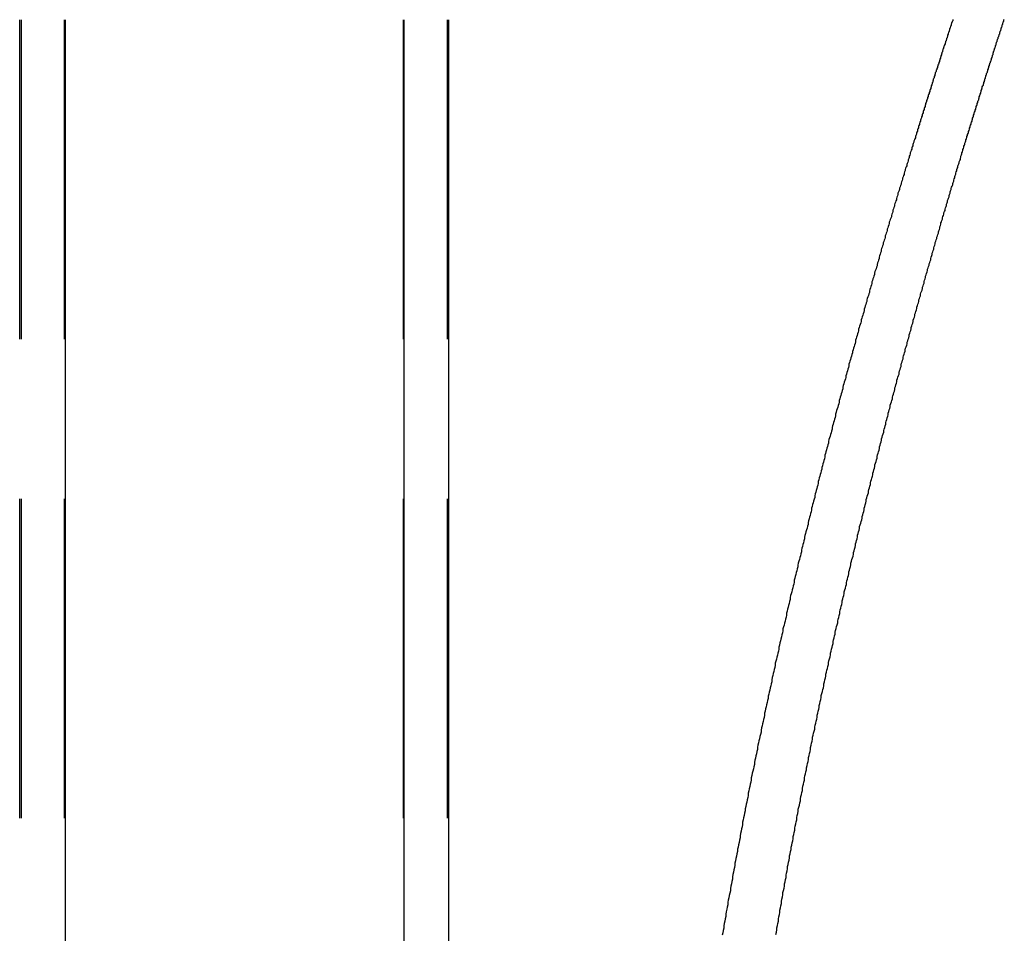
# Model space of a CAD drawing. Extents: x 2943 to 3877, y -47 to 722.
# Drawn here: x 3169 to 3188, y 591 to 609 of the extents above; entities that cross this region are included whole.
import ezdxf

# ---------------------------------------------------------------- set-up
doc = ezdxf.new("R2010")
doc.units = 0
doc.header["$LTSCALE"] = 25
doc.linetypes.add('VERDECKT', pattern=[0.375, 0.25, -0.125])
doc.layers.get('0').update_dxf_attribs({"linetype": 'CONTINUOUS'})
doc.layers.add('RAHMEN', color=1, linetype='CONTINUOUS')

# ---------------------------------------------------------------- blocks, each defined once
blk = doc.blocks.new('A$C0C4368F4')
at = {"color": 1, "linetype": 'VERDECKT', "extrusion": (0, 1, 2e-16)}
for p, q in [((1819.046, 194), (1819.046, 219)), ((1819.072, 219), (1819.072, 194)), ((1819.914, 219), (1819.914, 194)), ((1826.549, 219), (1826.549, 194)), ((1827.417, 194), (1827.417, 219))]:
    blk.add_line(p, q, dxfattribs=at)
at = {"color": 3, "linetype": 'CONTINUOUS', "extrusion": (0, 1, 2e-16)}
for p, q in [((1819.94, 194), (1819.94, 219)), ((1826.569, 194), (1826.569, 219)), ((1827.437, 219), (1827.437, 194))]:
    blk.add_line(p, q, dxfattribs=at)
at = {"color": 1}
for points in [[(1837.3, 219.002, 0), (1837.3, 218.99, 0), (1837.3, 218.977, 0), (1837.29, 218.965, 0), (1837.29, 218.952, 0), (1837.28, 218.94, 0), (1837.28, 218.927, 0), (1837.27, 218.914, 0), (1837.27, 218.901, 0), (1837.27, 218.889, 0), (1837.26, 218.876, 0), (1837.26, 218.863, 0), (1837.25, 218.849, 0), (1837.25, 218.836, 0), (1837.24, 218.823, 0), (1837.24, 218.81, 0), (1837.24, 218.796, 0), (1837.23, 218.783, 0), (1837.23, 218.769, 0), (1837.22, 218.755, 0), (1837.22, 218.742, 0), (1837.21, 218.728, 0), (1837.21, 218.714, 0), (1837.2, 218.7, 0), (1837.2, 218.686, 0), (1837.2, 218.672, 0), (1837.19, 218.657, 0), (1837.19, 218.643, 0), (1837.18, 218.629, 0), (1837.18, 218.614, 0), (1837.17, 218.6, 0), (1837.17, 218.585, 0), (1837.16, 218.571, 0), (1837.16, 218.556, 0), (1837.15, 218.541, 0), (1837.15, 218.526, 0), (1837.14, 218.511, 0), (1837.14, 218.496, 0), (1837.13, 218.481, 0), (1837.13, 218.466, 0), (1837.12, 218.451, 0), (1837.12, 218.436, 0), (1837.11, 218.42, 0), (1837.11, 218.405, 0), (1837.1, 218.389, 0), (1837.1, 218.373, 0), (1837.09, 218.358, 0), (1837.09, 218.342, 0), (1837.08, 218.326, 0), (1837.08, 218.31, 0), (1837.07, 218.294, 0), (1837.07, 218.278, 0), (1837.06, 218.262, 0), (1837.06, 218.246, 0), (1837.05, 218.23, 0), (1837.05, 218.213, 0), (1837.04, 218.197, 0), (1837.04, 218.18, 0), (1837.03, 218.164, 0), (1837.03, 218.147, 0), (1837.02, 218.13, 0), (1837.01, 218.113, 0), (1837.01, 218.097, 0), (1837, 218.08, 0), (1837, 218.063, 0), (1836.99, 218.045, 0), (1836.99, 218.028, 0), (1836.98, 218.011, 0), (1836.98, 217.994, 0), (1836.97, 217.976, 0), (1836.96, 217.959, 0), (1836.96, 217.941, 0), (1836.95, 217.924, 0), (1836.95, 217.906, 0), (1836.94, 217.888, 0), (1836.94, 217.87, 0), (1836.93, 217.852, 0), (1836.92, 217.834, 0), (1836.92, 217.816, 0), (1836.91, 217.798, 0), (1836.91, 217.78, 0), (1836.9, 217.762, 0), (1836.9, 217.743, 0), (1836.89, 217.725, 0), (1836.88, 217.707, 0), (1836.88, 217.688, 0), (1836.87, 217.669, 0), (1836.87, 217.651, 0), (1836.86, 217.632, 0), (1836.85, 217.613, 0), (1836.85, 217.594, 0), (1836.84, 217.575, 0), (1836.84, 217.556, 0), (1836.83, 217.537, 0), (1836.82, 217.518, 0), (1836.82, 217.498, 0), (1836.81, 217.479, 0), (1836.81, 217.46, 0), (1836.8, 217.44, 0), (1836.79, 217.421, 0), (1836.79, 217.401, 0), (1836.78, 217.381, 0), (1836.77, 217.361, 0), (1836.77, 217.342, 0), (1836.76, 217.322, 0), (1836.76, 217.302, 0), (1836.75, 217.282, 0), (1836.74, 217.261, 0), (1836.74, 217.241, 0), (1836.73, 217.221, 0), (1836.72, 217.201, 0), (1836.72, 217.18, 0), (1836.71, 217.16, 0), (1836.7, 217.139, 0), (1836.7, 217.118, 0), (1836.69, 217.098, 0), (1836.69, 217.077, 0), (1836.68, 217.056, 0), (1836.67, 217.035, 0), (1836.67, 217.014, 0), (1836.66, 216.993, 0), (1836.65, 216.972, 0), (1836.65, 216.951, 0), (1836.64, 216.93, 0), (1836.63, 216.908, 0), (1836.63, 216.887, 0), (1836.62, 216.865, 0), (1836.61, 216.844, 0), (1836.61, 216.822, 0), (1836.6, 216.801, 0), (1836.59, 216.779, 0), (1836.59, 216.757, 0), (1836.58, 216.735, 0), (1836.57, 216.713, 0), (1836.57, 216.691, 0), (1836.56, 216.669, 0), (1836.55, 216.647, 0), (1836.54, 216.625, 0), (1836.54, 216.602, 0), (1836.53, 216.58, 0), (1836.52, 216.557, 0), (1836.52, 216.535, 0), (1836.51, 216.512, 0), (1836.5, 216.49, 0), (1836.5, 216.467, 0), (1836.49, 216.444, 0), (1836.48, 216.421, 0), (1836.47, 216.398, 0), (1836.47, 216.375, 0), (1836.46, 216.352, 0), (1836.45, 216.329, 0), (1836.45, 216.306, 0), (1836.44, 216.283, 0), (1836.43, 216.259, 0), (1836.43, 216.236, 0), (1836.42, 216.213, 0), (1836.41, 216.189, 0), (1836.4, 216.165, 0), (1836.4, 216.142, 0), (1836.39, 216.118, 0), (1836.38, 216.094, 0), (1836.37, 216.07, 0), (1836.37, 216.047, 0), (1836.36, 216.023, 0), (1836.35, 215.998, 0), (1836.35, 215.974, 0), (1836.34, 215.95, 0), (1836.33, 215.926, 0), (1836.32, 215.902, 0), (1836.32, 215.877, 0), (1836.31, 215.853, 0), (1836.3, 215.828, 0), (1836.29, 215.804, 0), (1836.29, 215.779, 0), (1836.28, 215.754, 0), (1836.27, 215.729, 0), (1836.26, 215.705, 0), (1836.26, 215.68, 0), (1836.25, 215.655, 0), (1836.24, 215.63, 0), (1836.23, 215.605, 0), (1836.23, 215.579, 0), (1836.22, 215.554, 0), (1836.21, 215.529, 0), (1836.2, 215.504, 0), (1836.2, 215.478, 0), (1836.19, 215.453, 0), (1836.18, 215.427, 0), (1836.17, 215.401, 0), (1836.16, 215.376, 0), (1836.16, 215.35, 0), (1836.15, 215.324, 0), (1836.14, 215.298, 0), (1836.13, 215.272, 0), (1836.13, 215.246, 0), (1836.12, 215.22, 0), (1836.11, 215.194, 0), (1836.1, 215.168, 0), (1836.1, 215.142, 0), (1836.09, 215.116, 0), (1836.08, 215.089, 0), (1836.07, 215.063, 0), (1836.06, 215.036, 0), (1836.06, 215.01, 0), (1836.05, 214.983, 0), (1836.04, 214.956, 0), (1836.03, 214.93, 0), (1836.02, 214.903, 0), (1836.02, 214.876, 0), (1836.01, 214.849, 0), (1836, 214.822, 0), (1835.99, 214.795, 0), (1835.98, 214.768, 0), (1835.98, 214.741, 0), (1835.97, 214.714, 0), (1835.96, 214.686, 0), (1835.95, 214.659, 0), (1835.94, 214.631, 0), (1835.94, 214.604, 0), (1835.93, 214.577, 0), (1835.92, 214.549, 0), (1835.91, 214.521, 0), (1835.9, 214.494, 0), (1835.9, 214.466, 0), (1835.89, 214.438, 0), (1835.88, 214.41, 0), (1835.87, 214.382, 0), (1835.86, 214.354, 0), (1835.86, 214.326, 0), (1835.85, 214.298, 0), (1835.84, 214.27, 0), (1835.83, 214.242, 0), (1835.82, 214.213, 0), (1835.82, 214.185, 0), (1835.81, 214.157, 0), (1835.8, 214.128, 0), (1835.79, 214.1, 0), (1835.78, 214.071, 0), (1835.77, 214.042, 0), (1835.77, 214.014, 0), (1835.76, 213.985, 0), (1835.75, 213.956, 0), (1835.74, 213.927, 0), (1835.73, 213.898, 0), (1835.72, 213.87, 0), (1835.72, 213.84, 0), (1835.71, 213.811, 0), (1835.7, 213.782, 0), (1835.69, 213.753, 0), (1835.68, 213.724, 0), (1835.67, 213.695, 0), (1835.67, 213.665, 0), (1835.66, 213.636, 0), (1835.65, 213.606, 0), (1835.64, 213.577, 0), (1835.63, 213.547, 0), (1835.62, 213.518, 0), (1835.62, 213.488, 0), (1835.61, 213.458, 0), (1835.6, 213.428, 0), (1835.59, 213.399, 0), (1835.58, 213.369, 0), (1835.57, 213.339, 0), (1835.57, 213.309, 0), (1835.56, 213.279, 0), (1835.55, 213.248, 0), (1835.54, 213.218, 0), (1835.53, 213.188, 0), (1835.52, 213.158, 0), (1835.51, 213.127, 0), (1835.51, 213.097, 0), (1835.5, 213.067, 0), (1835.49, 213.036, 0), (1835.48, 213.006, 0), (1835.47, 212.975, 0), (1835.46, 212.944, 0), (1835.46, 212.914, 0), (1835.45, 212.883, 0), (1835.44, 212.852, 0), (1835.43, 212.821, 0), (1835.42, 212.791, 0), (1835.41, 212.76, 0), (1835.4, 212.729, 0), (1835.4, 212.698, 0), (1835.39, 212.666, 0), (1835.38, 212.635, 0), (1835.37, 212.604, 0), (1835.36, 212.573, 0), (1835.35, 212.542, 0), (1835.34, 212.51, 0), (1835.34, 212.479, 0), (1835.33, 212.447, 0), (1835.32, 212.416, 0), (1835.31, 212.384, 0), (1835.3, 212.353, 0), (1835.29, 212.321, 0), (1835.28, 212.29, 0), (1835.27, 212.258, 0), (1835.27, 212.226, 0), (1835.26, 212.194, 0), (1835.25, 212.162, 0), (1835.24, 212.131, 0), (1835.23, 212.099, 0), (1835.22, 212.067, 0), (1835.21, 212.035, 0), (1835.21, 212.002, 0), (1835.2, 211.97, 0), (1835.19, 211.938, 0), (1835.18, 211.906, 0), (1835.17, 211.874, 0), (1835.16, 211.841, 0), (1835.15, 211.809, 0), (1835.15, 211.777, 0), (1835.14, 211.744, 0), (1835.13, 211.712, 0), (1835.12, 211.679, 0), (1835.11, 211.646, 0), (1835.1, 211.614, 0), (1835.09, 211.581, 0), (1835.08, 211.548, 0), (1835.08, 211.516, 0), (1835.07, 211.483, 0), (1835.06, 211.45, 0), (1835.05, 211.417, 0), (1835.04, 211.384, 0), (1835.03, 211.351, 0), (1835.02, 211.318, 0), (1835.01, 211.285, 0), (1835.01, 211.252, 0), (1835, 211.219, 0), (1834.99, 211.186, 0), (1834.98, 211.152, 0), (1834.97, 211.119, 0), (1834.96, 211.086, 0), (1834.95, 211.052, 0), (1834.94, 211.019, 0), (1834.94, 210.986, 0), (1834.93, 210.952, 0), (1834.92, 210.919, 0), (1834.91, 210.885, 0), (1834.9, 210.851, 0), (1834.89, 210.818, 0), (1834.88, 210.784, 0), (1834.87, 210.75, 0), (1834.87, 210.717, 0), (1834.86, 210.683, 0), (1834.85, 210.649, 0), (1834.84, 210.615, 0), (1834.83, 210.581, 0), (1834.82, 210.547, 0), (1834.81, 210.513, 0), (1834.8, 210.479, 0), (1834.8, 210.445, 0), (1834.79, 210.411, 0), (1834.78, 210.377, 0), (1834.77, 210.343, 0), (1834.76, 210.309, 0), (1834.75, 210.274, 0), (1834.74, 210.24, 0), (1834.74, 210.206, 0), (1834.73, 210.171, 0), (1834.72, 210.137, 0), (1834.71, 210.103, 0), (1834.7, 210.068, 0), (1834.69, 210.034, 0), (1834.68, 209.999, 0), (1834.67, 209.965, 0), (1834.67, 209.93, 0), (1834.66, 209.895, 0), (1834.65, 209.861, 0), (1834.64, 209.826, 0), (1834.63, 209.791, 0), (1834.62, 209.757, 0), (1834.61, 209.722, 0), (1834.6, 209.687, 0), (1834.6, 209.652, 0), (1834.59, 209.617, 0), (1834.58, 209.582, 0), (1834.57, 209.547, 0), (1834.56, 209.512, 0), (1834.55, 209.477, 0), (1834.54, 209.442, 0), (1834.54, 209.407, 0), (1834.53, 209.372, 0), (1834.52, 209.337, 0), (1834.51, 209.302, 0), (1834.5, 209.267, 0), (1834.49, 209.231, 0), (1834.48, 209.196, 0), (1834.47, 209.161, 0), (1834.47, 209.125, 0), (1834.46, 209.09, 0), (1834.45, 209.054, 0), (1834.44, 209.019, 0), (1834.43, 208.983, 0), (1834.42, 208.947, 0), (1834.41, 208.911, 0), (1834.4, 208.875, 0), (1834.4, 208.84, 0), (1834.39, 208.804, 0), (1834.38, 208.767, 0), (1834.37, 208.731, 0), (1834.36, 208.695, 0), (1834.35, 208.659, 0), (1834.34, 208.623, 0), (1834.34, 208.586, 0), (1834.33, 208.55, 0), (1834.32, 208.513, 0), (1834.31, 208.477, 0), (1834.3, 208.44, 0), (1834.29, 208.403, 0), (1834.28, 208.366, 0), (1834.27, 208.33, 0), (1834.27, 208.293, 0), (1834.26, 208.256, 0), (1834.25, 208.219, 0), (1834.24, 208.182, 0), (1834.23, 208.144, 0), (1834.22, 208.107, 0), (1834.21, 208.07, 0), (1834.2, 208.033, 0), (1834.2, 207.995, 0), (1834.19, 207.958, 0), (1834.18, 207.92, 0), (1834.17, 207.883, 0), (1834.16, 207.845, 0), (1834.15, 207.807, 0), (1834.14, 207.769, 0), (1834.13, 207.732, 0), (1834.12, 207.694, 0), (1834.12, 207.656, 0), (1834.11, 207.618, 0), (1834.1, 207.58, 0), (1834.09, 207.541, 0), (1834.08, 207.503, 0), (1834.07, 207.465, 0), (1834.06, 207.427, 0), (1834.05, 207.388, 0), (1834.05, 207.35, 0), (1834.04, 207.311, 0), (1834.03, 207.273, 0), (1834.02, 207.234, 0), (1834.01, 207.195, 0), (1834, 207.156, 0), (1833.99, 207.118, 0), (1833.98, 207.079, 0), (1833.98, 207.04, 0), (1833.97, 207.001, 0), (1833.96, 206.962, 0), (1833.95, 206.923, 0), (1833.94, 206.883, 0), (1833.93, 206.844, 0), (1833.92, 206.805, 0), (1833.91, 206.765, 0), (1833.9, 206.726, 0), (1833.9, 206.687, 0), (1833.89, 206.647, 0), (1833.88, 206.607, 0), (1833.87, 206.568, 0), (1833.86, 206.528, 0), (1833.85, 206.488, 0), (1833.84, 206.448, 0), (1833.83, 206.408, 0), (1833.83, 206.368, 0), (1833.82, 206.328, 0), (1833.81, 206.288, 0), (1833.8, 206.248, 0), (1833.79, 206.208, 0), (1833.78, 206.168, 0), (1833.77, 206.127, 0), (1833.76, 206.087, 0), (1833.76, 206.047, 0), (1833.75, 206.006, 0), (1833.74, 205.966, 0), (1833.73, 205.925, 0), (1833.72, 205.884, 0), (1833.71, 205.844, 0), (1833.7, 205.803, 0), (1833.69, 205.762, 0), (1833.69, 205.721, 0), (1833.68, 205.68, 0), (1833.67, 205.639, 0), (1833.66, 205.598, 0), (1833.65, 205.557, 0), (1833.64, 205.516, 0), (1833.63, 205.474, 0), (1833.62, 205.433, 0), (1833.62, 205.392, 0), (1833.61, 205.35, 0), (1833.6, 205.309, 0), (1833.59, 205.267, 0), (1833.58, 205.226, 0), (1833.57, 205.184, 0), (1833.56, 205.143, 0), (1833.55, 205.101, 0), (1833.55, 205.059, 0), (1833.54, 205.017, 0), (1833.53, 204.975, 0), (1833.52, 204.933, 0), (1833.51, 204.891, 0), (1833.5, 204.849, 0), (1833.49, 204.807, 0), (1833.48, 204.765, 0), (1833.48, 204.723, 0), (1833.47, 204.68, 0), (1833.46, 204.638, 0), (1833.45, 204.596, 0), (1833.44, 204.553, 0), (1833.43, 204.511, 0), (1833.42, 204.468, 0), (1833.42, 204.426, 0), (1833.41, 204.383, 0), (1833.4, 204.34, 0), (1833.39, 204.297, 0), (1833.38, 204.255, 0), (1833.37, 204.212, 0), (1833.36, 204.169, 0), (1833.36, 204.126, 0), (1833.35, 204.083, 0), (1833.34, 204.04, 0), (1833.33, 203.997, 0), (1833.32, 203.953, 0), (1833.31, 203.91, 0), (1833.3, 203.867, 0), (1833.3, 203.824, 0), (1833.29, 203.78, 0), (1833.28, 203.737, 0), (1833.27, 203.693, 0), (1833.26, 203.65, 0), (1833.25, 203.606, 0), (1833.24, 203.562, 0), (1833.24, 203.519, 0), (1833.23, 203.475, 0), (1833.22, 203.431, 0), (1833.21, 203.387, 0), (1833.2, 203.343, 0), (1833.19, 203.3, 0), (1833.19, 203.256, 0), (1833.18, 203.211, 0), (1833.17, 203.167, 0), (1833.16, 203.123, 0), (1833.15, 203.079, 0), (1833.14, 203.035, 0), (1833.14, 202.99, 0), (1833.13, 202.946, 0), (1833.12, 202.902, 0), (1833.11, 202.857, 0), (1833.1, 202.813, 0), (1833.09, 202.768, 0), (1833.09, 202.724, 0), (1833.08, 202.679, 0), (1833.07, 202.634, 0), (1833.06, 202.59, 0), (1833.05, 202.545, 0), (1833.04, 202.5, 0), (1833.04, 202.455, 0), (1833.03, 202.41, 0), (1833.02, 202.365, 0), (1833.01, 202.32, 0), (1833, 202.275, 0), (1832.99, 202.23, 0), (1832.99, 202.185, 0), (1832.98, 202.14, 0), (1832.97, 202.094, 0), (1832.96, 202.049, 0), (1832.95, 202.004, 0), (1832.95, 201.958, 0), (1832.94, 201.913, 0), (1832.93, 201.867, 0), (1832.92, 201.822, 0), (1832.91, 201.776, 0), (1832.9, 201.731, 0), (1832.9, 201.685, 0), (1832.89, 201.639, 0), (1832.88, 201.594, 0), (1832.87, 201.548, 0), (1832.86, 201.502, 0), (1832.86, 201.456, 0), (1832.85, 201.41, 0), (1832.84, 201.364, 0), (1832.83, 201.318, 0), (1832.82, 201.272, 0), (1832.82, 201.226, 0), (1832.81, 201.18, 0), (1832.8, 201.134, 0), (1832.79, 201.087, 0)], [(1833.84, 201.103, 0), (1833.85, 201.146, 0), (1833.86, 201.19, 0), (1833.86, 201.233, 0), (1833.87, 201.276, 0), (1833.88, 201.32, 0), (1833.89, 201.363, 0), (1833.89, 201.406, 0), (1833.9, 201.449, 0), (1833.91, 201.492, 0), (1833.92, 201.535, 0), (1833.92, 201.578, 0), (1833.93, 201.621, 0), (1833.94, 201.664, 0), (1833.95, 201.707, 0), (1833.95, 201.75, 0), (1833.96, 201.793, 0), (1833.97, 201.836, 0), (1833.98, 201.878, 0), (1833.98, 201.921, 0), (1833.99, 201.964, 0), (1834, 202.006, 0), (1834.01, 202.049, 0), (1834.01, 202.091, 0), (1834.02, 202.134, 0), (1834.03, 202.176, 0), (1834.04, 202.219, 0), (1834.04, 202.261, 0), (1834.05, 202.303, 0), (1834.06, 202.346, 0), (1834.07, 202.388, 0), (1834.07, 202.43, 0), (1834.08, 202.472, 0), (1834.09, 202.514, 0), (1834.1, 202.556, 0), (1834.11, 202.599, 0), (1834.11, 202.641, 0), (1834.12, 202.682, 0), (1834.13, 202.724, 0), (1834.14, 202.766, 0), (1834.14, 202.808, 0), (1834.15, 202.85, 0), (1834.16, 202.892, 0), (1834.17, 202.933, 0), (1834.18, 202.975, 0), (1834.18, 203.017, 0), (1834.19, 203.058, 0), (1834.2, 203.1, 0), (1834.21, 203.141, 0), (1834.21, 203.183, 0), (1834.22, 203.224, 0), (1834.23, 203.265, 0), (1834.24, 203.307, 0), (1834.25, 203.348, 0), (1834.25, 203.389, 0), (1834.26, 203.43, 0), (1834.27, 203.471, 0), (1834.28, 203.512, 0), (1834.28, 203.554, 0), (1834.29, 203.595, 0), (1834.3, 203.635, 0), (1834.31, 203.676, 0), (1834.32, 203.717, 0), (1834.32, 203.758, 0), (1834.33, 203.799, 0), (1834.34, 203.84, 0), (1834.35, 203.88, 0), (1834.36, 203.921, 0), (1834.36, 203.961, 0), (1834.37, 204.002, 0), (1834.38, 204.042, 0), (1834.39, 204.083, 0), (1834.4, 204.123, 0), (1834.4, 204.164, 0), (1834.41, 204.204, 0), (1834.42, 204.244, 0), (1834.43, 204.284, 0), (1834.44, 204.325, 0), (1834.44, 204.365, 0), (1834.45, 204.405, 0), (1834.46, 204.445, 0), (1834.47, 204.485, 0), (1834.48, 204.525, 0), (1834.48, 204.565, 0), (1834.49, 204.605, 0), (1834.5, 204.644, 0), (1834.51, 204.684, 0), (1834.52, 204.724, 0), (1834.52, 204.763, 0), (1834.53, 204.803, 0), (1834.54, 204.843, 0), (1834.55, 204.882, 0), (1834.56, 204.922, 0), (1834.56, 204.961, 0), (1834.57, 205, 0), (1834.58, 205.04, 0), (1834.59, 205.079, 0), (1834.6, 205.118, 0), (1834.6, 205.157, 0), (1834.61, 205.196, 0), (1834.62, 205.235, 0), (1834.63, 205.275, 0), (1834.64, 205.313, 0), (1834.65, 205.352, 0), (1834.65, 205.391, 0), (1834.66, 205.43, 0), (1834.67, 205.469, 0), (1834.68, 205.508, 0), (1834.69, 205.546, 0), (1834.69, 205.585, 0), (1834.7, 205.623, 0), (1834.71, 205.662, 0), (1834.72, 205.701, 0), (1834.73, 205.739, 0), (1834.73, 205.777, 0), (1834.74, 205.816, 0), (1834.75, 205.854, 0), (1834.76, 205.892, 0), (1834.77, 205.93, 0), (1834.78, 205.968, 0), (1834.78, 206.007, 0), (1834.79, 206.045, 0), (1834.8, 206.083, 0), (1834.81, 206.12, 0), (1834.82, 206.158, 0), (1834.82, 206.196, 0), (1834.83, 206.234, 0), (1834.84, 206.272, 0), (1834.85, 206.309, 0), (1834.86, 206.347, 0), (1834.87, 206.384, 0), (1834.87, 206.422, 0), (1834.88, 206.459, 0), (1834.89, 206.497, 0), (1834.9, 206.534, 0), (1834.91, 206.571, 0), (1834.91, 206.609, 0), (1834.92, 206.646, 0), (1834.93, 206.683, 0), (1834.94, 206.72, 0), (1834.95, 206.757, 0), (1834.96, 206.794, 0), (1834.96, 206.831, 0), (1834.97, 206.868, 0), (1834.98, 206.905, 0), (1834.99, 206.942, 0), (1835, 206.978, 0), (1835, 207.015, 0), (1835.01, 207.052, 0), (1835.02, 207.088, 0), (1835.03, 207.125, 0), (1835.04, 207.161, 0), (1835.05, 207.197, 0), (1835.05, 207.234, 0), (1835.06, 207.27, 0), (1835.07, 207.306, 0), (1835.08, 207.343, 0), (1835.09, 207.379, 0), (1835.09, 207.415, 0), (1835.1, 207.451, 0), (1835.11, 207.487, 0), (1835.12, 207.523, 0), (1835.13, 207.558, 0), (1835.14, 207.594, 0), (1835.14, 207.63, 0), (1835.15, 207.666, 0), (1835.16, 207.701, 0), (1835.17, 207.737, 0), (1835.18, 207.772, 0), (1835.18, 207.808, 0), (1835.19, 207.843, 0), (1835.2, 207.879, 0), (1835.21, 207.914, 0), (1835.22, 207.949, 0), (1835.22, 207.985, 0), (1835.23, 208.02, 0), (1835.24, 208.055, 0), (1835.25, 208.09, 0), (1835.26, 208.125, 0), (1835.27, 208.16, 0), (1835.27, 208.195, 0), (1835.28, 208.229, 0), (1835.29, 208.264, 0), (1835.3, 208.299, 0), (1835.31, 208.333, 0), (1835.31, 208.368, 0), (1835.32, 208.403, 0), (1835.33, 208.437, 0), (1835.34, 208.471, 0), (1835.35, 208.506, 0), (1835.36, 208.54, 0), (1835.36, 208.574, 0), (1835.37, 208.609, 0), (1835.38, 208.643, 0), (1835.39, 208.677, 0), (1835.4, 208.711, 0), (1835.4, 208.745, 0), (1835.41, 208.779, 0), (1835.42, 208.813, 0), (1835.43, 208.846, 0), (1835.44, 208.88, 0), (1835.44, 208.914, 0), (1835.45, 208.947, 0), (1835.46, 208.981, 0), (1835.47, 209.014, 0), (1835.48, 209.048, 0), (1835.48, 209.081, 0), (1835.49, 209.115, 0), (1835.5, 209.148, 0), (1835.51, 209.181, 0), (1835.52, 209.214, 0), (1835.53, 209.247, 0), (1835.53, 209.28, 0), (1835.54, 209.314, 0), (1835.55, 209.347, 0), (1835.56, 209.38, 0), (1835.57, 209.412, 0), (1835.57, 209.445, 0), (1835.58, 209.478, 0), (1835.59, 209.511, 0), (1835.6, 209.544, 0), (1835.61, 209.577, 0), (1835.61, 209.61, 0), (1835.62, 209.642, 0), (1835.63, 209.675, 0), (1835.64, 209.708, 0), (1835.65, 209.741, 0), (1835.65, 209.773, 0), (1835.66, 209.806, 0), (1835.67, 209.838, 0), (1835.68, 209.871, 0), (1835.69, 209.904, 0), (1835.69, 209.936, 0), (1835.7, 209.969, 0), (1835.71, 210.001, 0), (1835.72, 210.033, 0), (1835.73, 210.066, 0), (1835.74, 210.098, 0), (1835.74, 210.13, 0), (1835.75, 210.163, 0), (1835.76, 210.195, 0), (1835.77, 210.227, 0), (1835.78, 210.259, 0), (1835.78, 210.292, 0), (1835.79, 210.324, 0), (1835.8, 210.356, 0), (1835.81, 210.388, 0), (1835.82, 210.42, 0), (1835.82, 210.452, 0), (1835.83, 210.484, 0), (1835.84, 210.516, 0), (1835.85, 210.548, 0), (1835.86, 210.58, 0), (1835.87, 210.612, 0), (1835.87, 210.643, 0), (1835.88, 210.675, 0), (1835.89, 210.707, 0), (1835.9, 210.739, 0), (1835.91, 210.77, 0), (1835.91, 210.802, 0), (1835.92, 210.833, 0), (1835.93, 210.865, 0), (1835.94, 210.897, 0), (1835.95, 210.928, 0), (1835.95, 210.96, 0), (1835.96, 210.991, 0), (1835.97, 211.022, 0), (1835.98, 211.054, 0), (1835.99, 211.085, 0), (1835.99, 211.116, 0), (1836, 211.148, 0), (1836.01, 211.179, 0), (1836.02, 211.21, 0), (1836.03, 211.241, 0), (1836.04, 211.272, 0), (1836.04, 211.303, 0), (1836.05, 211.334, 0), (1836.06, 211.365, 0), (1836.07, 211.396, 0), (1836.08, 211.427, 0), (1836.08, 211.458, 0), (1836.09, 211.489, 0), (1836.1, 211.52, 0), (1836.11, 211.55, 0), (1836.12, 211.581, 0), (1836.12, 211.612, 0), (1836.13, 211.642, 0), (1836.14, 211.673, 0), (1836.15, 211.704, 0), (1836.16, 211.734, 0), (1836.17, 211.765, 0), (1836.17, 211.795, 0), (1836.18, 211.826, 0), (1836.19, 211.856, 0), (1836.2, 211.886, 0), (1836.21, 211.917, 0), (1836.21, 211.947, 0), (1836.22, 211.977, 0), (1836.23, 212.007, 0), (1836.24, 212.037, 0), (1836.25, 212.067, 0), (1836.25, 212.097, 0), (1836.26, 212.127, 0), (1836.27, 212.157, 0), (1836.28, 212.187, 0), (1836.29, 212.217, 0), (1836.29, 212.247, 0), (1836.3, 212.277, 0), (1836.31, 212.307, 0), (1836.32, 212.336, 0), (1836.33, 212.366, 0), (1836.33, 212.396, 0), (1836.34, 212.425, 0), (1836.35, 212.455, 0), (1836.36, 212.484, 0), (1836.37, 212.514, 0), (1836.37, 212.543, 0), (1836.38, 212.573, 0), (1836.39, 212.602, 0), (1836.4, 212.631, 0), (1836.41, 212.66, 0), (1836.41, 212.69, 0), (1836.42, 212.719, 0), (1836.43, 212.748, 0), (1836.44, 212.777, 0), (1836.45, 212.806, 0), (1836.45, 212.835, 0), (1836.46, 212.864, 0), (1836.47, 212.893, 0), (1836.48, 212.922, 0), (1836.49, 212.95, 0), (1836.49, 212.979, 0), (1836.5, 213.008, 0), (1836.51, 213.037, 0), (1836.52, 213.065, 0), (1836.53, 213.094, 0), (1836.53, 213.122, 0), (1836.54, 213.151, 0), (1836.55, 213.179, 0), (1836.56, 213.208, 0), (1836.56, 213.236, 0), (1836.57, 213.264, 0), (1836.58, 213.292, 0), (1836.59, 213.321, 0), (1836.6, 213.349, 0), (1836.6, 213.377, 0), (1836.61, 213.405, 0), (1836.62, 213.433, 0), (1836.63, 213.461, 0), (1836.64, 213.489, 0), (1836.64, 213.517, 0), (1836.65, 213.545, 0), (1836.66, 213.572, 0), (1836.67, 213.6, 0), (1836.67, 213.628, 0), (1836.68, 213.655, 0), (1836.69, 213.683, 0), (1836.7, 213.71, 0), (1836.71, 213.738, 0), (1836.71, 213.765, 0), (1836.72, 213.793, 0), (1836.73, 213.82, 0), (1836.74, 213.847, 0), (1836.74, 213.875, 0), (1836.75, 213.902, 0), (1836.76, 213.929, 0), (1836.77, 213.956, 0), (1836.77, 213.983, 0), (1836.78, 214.01, 0), (1836.79, 214.037, 0), (1836.8, 214.064, 0), (1836.81, 214.091, 0), (1836.81, 214.118, 0), (1836.82, 214.144, 0), (1836.83, 214.171, 0), (1836.84, 214.198, 0), (1836.84, 214.224, 0), (1836.85, 214.251, 0), (1836.86, 214.277, 0), (1836.87, 214.304, 0), (1836.87, 214.33, 0), (1836.88, 214.356, 0), (1836.89, 214.383, 0), (1836.9, 214.409, 0), (1836.9, 214.435, 0), (1836.91, 214.461, 0), (1836.92, 214.487, 0), (1836.93, 214.513, 0), (1836.93, 214.539, 0), (1836.94, 214.565, 0), (1836.95, 214.591, 0), (1836.96, 214.617, 0), (1836.96, 214.643, 0), (1836.97, 214.668, 0), (1836.98, 214.694, 0), (1836.99, 214.72, 0), (1836.99, 214.745, 0), (1837, 214.771, 0), (1837.01, 214.796, 0), (1837.02, 214.822, 0), (1837.02, 214.847, 0), (1837.03, 214.872, 0), (1837.04, 214.897, 0), (1837.05, 214.923, 0), (1837.05, 214.948, 0), (1837.06, 214.973, 0), (1837.07, 214.998, 0), (1837.07, 215.023, 0), (1837.08, 215.048, 0), (1837.09, 215.072, 0), (1837.1, 215.097, 0), (1837.1, 215.122, 0), (1837.11, 215.147, 0), (1837.12, 215.171, 0), (1837.13, 215.196, 0), (1837.13, 215.22, 0), (1837.14, 215.245, 0), (1837.15, 215.269, 0), (1837.15, 215.294, 0), (1837.16, 215.318, 0), (1837.17, 215.342, 0), (1837.18, 215.366, 0), (1837.18, 215.391, 0), (1837.19, 215.415, 0), (1837.2, 215.439, 0), (1837.2, 215.463, 0), (1837.21, 215.487, 0), (1837.22, 215.51, 0), (1837.23, 215.534, 0), (1837.23, 215.558, 0), (1837.24, 215.582, 0), (1837.25, 215.605, 0), (1837.25, 215.629, 0), (1837.26, 215.652, 0), (1837.27, 215.676, 0), (1837.27, 215.699, 0), (1837.28, 215.722, 0), (1837.29, 215.746, 0), (1837.3, 215.769, 0), (1837.3, 215.792, 0), (1837.31, 215.815, 0), (1837.32, 215.838, 0), (1837.32, 215.861, 0), (1837.33, 215.884, 0), (1837.34, 215.907, 0), (1837.34, 215.93, 0), (1837.35, 215.953, 0), (1837.36, 215.975, 0), (1837.36, 215.998, 0), (1837.37, 216.021, 0), (1837.38, 216.043, 0), (1837.38, 216.066, 0), (1837.39, 216.088, 0), (1837.4, 216.11, 0), (1837.4, 216.133, 0), (1837.41, 216.155, 0), (1837.42, 216.177, 0), (1837.43, 216.199, 0), (1837.43, 216.221, 0), (1837.44, 216.243, 0), (1837.45, 216.265, 0), (1837.45, 216.287, 0), (1837.46, 216.309, 0), (1837.46, 216.331, 0), (1837.47, 216.353, 0), (1837.48, 216.374, 0), (1837.48, 216.396, 0), (1837.49, 216.417, 0), (1837.5, 216.439, 0), (1837.5, 216.46, 0), (1837.51, 216.482, 0), (1837.52, 216.503, 0), (1837.52, 216.524, 0), (1837.53, 216.545, 0), (1837.54, 216.566, 0), (1837.54, 216.587, 0), (1837.55, 216.608, 0), (1837.56, 216.629, 0), (1837.56, 216.65, 0), (1837.57, 216.671, 0), (1837.58, 216.692, 0), (1837.58, 216.712, 0), (1837.59, 216.733, 0), (1837.59, 216.754, 0), (1837.6, 216.774, 0), (1837.61, 216.795, 0), (1837.61, 216.815, 0), (1837.62, 216.835, 0), (1837.63, 216.855, 0), (1837.63, 216.876, 0), (1837.64, 216.896, 0), (1837.64, 216.916, 0), (1837.65, 216.936, 0), (1837.66, 216.956, 0), (1837.66, 216.976, 0), (1837.67, 216.996, 0), (1837.68, 217.015, 0), (1837.68, 217.035, 0), (1837.69, 217.055, 0), (1837.69, 217.074, 0), (1837.7, 217.094, 0), (1837.71, 217.113, 0), (1837.71, 217.133, 0), (1837.72, 217.152, 0), (1837.72, 217.171, 0), (1837.73, 217.19, 0), (1837.74, 217.21, 0), (1837.74, 217.229, 0), (1837.75, 217.248, 0), (1837.75, 217.267, 0), (1837.76, 217.285, 0), (1837.76, 217.304, 0), (1837.77, 217.323, 0), (1837.78, 217.342, 0), (1837.78, 217.36, 0), (1837.79, 217.379, 0), (1837.79, 217.398, 0), (1837.8, 217.416, 0), (1837.81, 217.434, 0), (1837.81, 217.453, 0), (1837.82, 217.471, 0), (1837.82, 217.489, 0), (1837.83, 217.507, 0), (1837.83, 217.525, 0), (1837.84, 217.543, 0), (1837.85, 217.561, 0), (1837.85, 217.579, 0), (1837.86, 217.597, 0), (1837.86, 217.615, 0), (1837.87, 217.632, 0), (1837.87, 217.65, 0), (1837.88, 217.668, 0), (1837.88, 217.685, 0), (1837.89, 217.703, 0), (1837.9, 217.72, 0), (1837.9, 217.737, 0), (1837.91, 217.755, 0), (1837.91, 217.772, 0), (1837.92, 217.789, 0), (1837.92, 217.806, 0), (1837.93, 217.823, 0), (1837.93, 217.84, 0), (1837.94, 217.857, 0), (1837.94, 217.874, 0), (1837.95, 217.89, 0), (1837.95, 217.907, 0), (1837.96, 217.924, 0), (1837.96, 217.94, 0), (1837.97, 217.957, 0), (1837.98, 217.973, 0), (1837.98, 217.989, 0), (1837.99, 218.006, 0), (1837.99, 218.022, 0), (1838, 218.038, 0), (1838, 218.054, 0), (1838.01, 218.07, 0), (1838.01, 218.086, 0), (1838.02, 218.102, 0), (1838.02, 218.118, 0), (1838.03, 218.134, 0), (1838.03, 218.149, 0), (1838.04, 218.165, 0), (1838.04, 218.18, 0), (1838.05, 218.196, 0), (1838.05, 218.211, 0), (1838.06, 218.227, 0), (1838.06, 218.242, 0), (1838.07, 218.257, 0), (1838.07, 218.273, 0), (1838.08, 218.288, 0), (1838.08, 218.303, 0), (1838.09, 218.318, 0), (1838.09, 218.333, 0), (1838.09, 218.347, 0), (1838.1, 218.362, 0), (1838.1, 218.377, 0), (1838.11, 218.392, 0), (1838.11, 218.406, 0), (1838.12, 218.421, 0), (1838.12, 218.435, 0), (1838.13, 218.45, 0), (1838.13, 218.464, 0), (1838.14, 218.478, 0), (1838.14, 218.492, 0), (1838.15, 218.506, 0), (1838.15, 218.521, 0), (1838.15, 218.535, 0), (1838.16, 218.548, 0), (1838.16, 218.562, 0), (1838.17, 218.576, 0), (1838.17, 218.59, 0), (1838.18, 218.603, 0), (1838.18, 218.617, 0), (1838.19, 218.631, 0), (1838.19, 218.644, 0), (1838.19, 218.657, 0), (1838.2, 218.671, 0), (1838.2, 218.684, 0), (1838.21, 218.697, 0), (1838.21, 218.71, 0), (1838.22, 218.723, 0), (1838.22, 218.736, 0), (1838.22, 218.749, 0), (1838.23, 218.762, 0), (1838.23, 218.775, 0), (1838.24, 218.788, 0), (1838.24, 218.8, 0), (1838.25, 218.813, 0), (1838.25, 218.826, 0), (1838.25, 218.838, 0), (1838.26, 218.85, 0), (1838.26, 218.863, 0), (1838.27, 218.875, 0), (1838.27, 218.887, 0), (1838.27, 218.899, 0), (1838.28, 218.911, 0), (1838.28, 218.923, 0), (1838.28, 218.935, 0), (1838.29, 218.947, 0), (1838.29, 218.959, 0), (1838.3, 218.971, 0), (1838.3, 218.982, 0), (1838.3, 218.994, 0), (1838.31, 219.006, 0)]]:
    blk.add_polyline3d(points, dxfattribs=at)

msp = doc.modelspace()

# ---------------------------------------------------------------- block references
at = {"layer": 'RAHMEN'}
msp.add_blockref('A$C0C4368F4', (1349.551, 390.225), dxfattribs=at)

doc.saveas('drawing.dxf')
